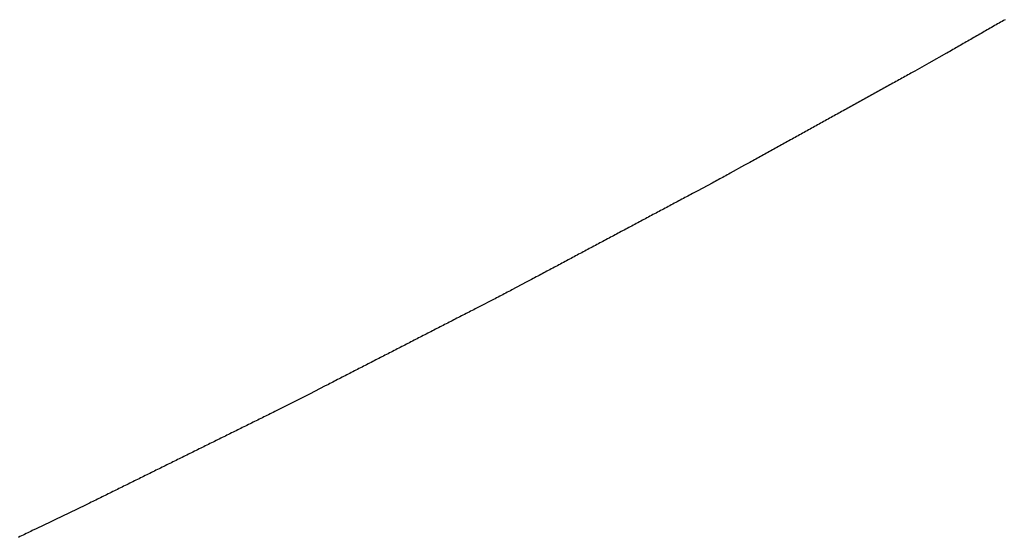
# Model space of a CAD drawing. Extents: x -120 to 386, y 73 to 368.
# Drawn here: x -39 to -36, y 92 to 93 of the extents above; entities that cross this region are included whole.
import ezdxf

# ---------------------------------------------------------------- set-up
doc = ezdxf.new("R2010")
doc.units = 0
doc.header["$MEASUREMENT"] = 0
doc.layers.add('PIC13', color=7, linetype='CONTINUOUS')

msp = doc.modelspace()

# ---------------------------------------------------------------- linework, layer by layer
at = {"layer": 'PIC13', "linetype": 'Continuous'}
for p, q in [((-36.4845, 93.4469), (-36.4883, 93.4447)), ((-36.4806, 93.4491), (-36.4845, 93.4469)), ((-36.5269, 93.4225), (-36.5308, 93.4203)), ((-36.5231, 93.4247), (-36.5269, 93.4225)), ((-36.5192, 93.4269), (-36.5231, 93.4247)), ((-36.5154, 93.4292), (-36.5192, 93.4269)), ((-36.5115, 93.4314), (-36.5154, 93.4292)), ((-36.5076, 93.4336), (-36.5115, 93.4314)), ((-36.5038, 93.4358), (-36.5076, 93.4336)), ((-36.4999, 93.438), (-36.5038, 93.4358)), ((-36.4961, 93.4402), (-36.4999, 93.438)), ((-36.4922, 93.4425), (-36.4961, 93.4402)), ((-36.4883, 93.4447), (-36.4922, 93.4425)), ((-36.5732, 93.3959), (-36.5771, 93.3937)), ((-36.5694, 93.3981), (-36.5732, 93.3959)), ((-36.5655, 93.4003), (-36.5694, 93.3981)), ((-36.5617, 93.4026), (-36.5655, 93.4003)), ((-36.5578, 93.4048), (-36.5617, 93.4026)), ((-36.5539, 93.407), (-36.5578, 93.4048)), ((-36.5501, 93.4092), (-36.5539, 93.407)), ((-36.5462, 93.4114), (-36.5501, 93.4092)), ((-36.5424, 93.4136), (-36.5462, 93.4114)), ((-36.5385, 93.4159), (-36.5424, 93.4136)), ((-36.5346, 93.4181), (-36.5385, 93.4159)), ((-36.5308, 93.4203), (-36.5346, 93.4181)), ((-36.6157, 93.3715), (-36.6195, 93.3693)), ((-36.6118, 93.3738), (-36.6157, 93.3715)), ((-36.608, 93.376), (-36.6118, 93.3738)), ((-36.6041, 93.3782), (-36.608, 93.376)), ((-36.6002, 93.3804), (-36.6041, 93.3782)), ((-36.5964, 93.3826), (-36.6002, 93.3804)), ((-36.5925, 93.3848), (-36.5964, 93.3826)), ((-36.5887, 93.3871), (-36.5925, 93.3848)), ((-36.5848, 93.3893), (-36.5887, 93.3871)), ((-36.5809, 93.3915), (-36.5848, 93.3893)), ((-36.5771, 93.3937), (-36.5809, 93.3915)), ((-36.6319, 93.3622), (-36.6775, 93.3362)), ((-36.6311, 93.3627), (-36.6319, 93.3622)), ((-36.6272, 93.3649), (-36.6311, 93.3627)), ((-36.6234, 93.3671), (-36.6272, 93.3649)), ((-36.6195, 93.3693), (-36.6234, 93.3671)), ((-36.6775, 93.3362), (-36.7143, 93.3158)), ((-36.7515, 93.2953), (-36.7553, 93.2931)), ((-36.7476, 93.2974), (-36.7515, 93.2953)), ((-36.7437, 93.2996), (-36.7476, 93.2974)), ((-36.7398, 93.3017), (-36.7437, 93.2996)), ((-36.7359, 93.3039), (-36.7398, 93.3017)), ((-36.732, 93.306), (-36.7359, 93.3039)), ((-36.7281, 93.3082), (-36.732, 93.306)), ((-36.7242, 93.3103), (-36.7281, 93.3082)), ((-36.7143, 93.3158), (-36.7242, 93.3103)), ((-36.7982, 93.2694), (-36.802, 93.2672)), ((-36.7943, 93.2715), (-36.7982, 93.2694)), ((-36.7904, 93.2737), (-36.7943, 93.2715)), ((-36.7865, 93.2758), (-36.7904, 93.2737)), ((-36.7826, 93.278), (-36.7865, 93.2758)), ((-36.7787, 93.2802), (-36.7826, 93.278)), ((-36.7748, 93.2823), (-36.7787, 93.2802)), ((-36.7709, 93.2845), (-36.7748, 93.2823)), ((-36.767, 93.2866), (-36.7709, 93.2845)), ((-36.7631, 93.2888), (-36.767, 93.2866)), ((-36.7592, 93.2909), (-36.7631, 93.2888)), ((-36.7553, 93.2931), (-36.7592, 93.2909)), ((-36.8449, 93.2435), (-36.8488, 93.2413)), ((-36.841, 93.2457), (-36.8449, 93.2435)), ((-36.8371, 93.2478), (-36.841, 93.2457)), ((-36.8332, 93.25), (-36.8371, 93.2478)), ((-36.8293, 93.2521), (-36.8332, 93.25)), ((-36.8254, 93.2543), (-36.8293, 93.2521)), ((-36.8215, 93.2564), (-36.8254, 93.2543)), ((-36.8176, 93.2586), (-36.8215, 93.2564)), ((-36.8137, 93.2607), (-36.8176, 93.2586)), ((-36.8098, 93.2629), (-36.8137, 93.2607)), ((-36.8059, 93.2651), (-36.8098, 93.2629)), ((-36.802, 93.2672), (-36.8059, 93.2651)), ((-36.8916, 93.2176), (-36.8955, 93.2155)), ((-36.8877, 93.2198), (-36.8916, 93.2176)), ((-36.8838, 93.2219), (-36.8877, 93.2198)), ((-36.8799, 93.2241), (-36.8838, 93.2219)), ((-36.876, 93.2262), (-36.8799, 93.2241)), ((-36.8721, 93.2284), (-36.876, 93.2262)), ((-36.8682, 93.2306), (-36.8721, 93.2284)), ((-36.8643, 93.2327), (-36.8682, 93.2306)), ((-36.8604, 93.2349), (-36.8643, 93.2327)), ((-36.8565, 93.237), (-36.8604, 93.2349)), ((-36.8527, 93.2392), (-36.8565, 93.237)), ((-36.8488, 93.2413), (-36.8527, 93.2392)), ((-36.9383, 93.1917), (-36.9422, 93.1896)), ((-36.9344, 93.1939), (-36.9383, 93.1917)), ((-36.9305, 93.1961), (-36.9344, 93.1939)), ((-36.9266, 93.1982), (-36.9305, 93.1961)), ((-36.9227, 93.2004), (-36.9266, 93.1982)), ((-36.9188, 93.2025), (-36.9227, 93.2004)), ((-36.9149, 93.2047), (-36.9188, 93.2025)), ((-36.911, 93.2068), (-36.9149, 93.2047)), ((-36.9071, 93.209), (-36.911, 93.2068)), ((-36.9033, 93.2112), (-36.9071, 93.209)), ((-36.8994, 93.2133), (-36.9033, 93.2112)), ((-36.8955, 93.2155), (-36.8994, 93.2133)), ((-36.9811, 93.168), (-36.985, 93.1659)), ((-36.9772, 93.1702), (-36.9811, 93.168)), ((-36.9733, 93.1723), (-36.9772, 93.1702)), ((-36.9694, 93.1745), (-36.9733, 93.1723)), ((-36.9655, 93.1767), (-36.9694, 93.1745)), ((-36.9616, 93.1788), (-36.9655, 93.1767)), ((-36.9577, 93.181), (-36.9616, 93.1788)), ((-36.9539, 93.1831), (-36.9577, 93.181)), ((-36.95, 93.1853), (-36.9539, 93.1831)), ((-36.9461, 93.1874), (-36.95, 93.1853)), ((-36.9422, 93.1896), (-36.9461, 93.1874)), ((-37.0278, 93.1422), (-37.0317, 93.14)), ((-37.0239, 93.1443), (-37.0278, 93.1422)), ((-37.02, 93.1465), (-37.0239, 93.1443)), ((-37.0161, 93.1486), (-37.02, 93.1465)), ((-37.0122, 93.1508), (-37.0161, 93.1486)), ((-37.0083, 93.1529), (-37.0122, 93.1508)), ((-37.0045, 93.1551), (-37.0083, 93.1529)), ((-37.0006, 93.1572), (-37.0045, 93.1551)), ((-36.9967, 93.1594), (-37.0006, 93.1572)), ((-36.9928, 93.1616), (-36.9967, 93.1594)), ((-36.9889, 93.1637), (-36.9928, 93.1616)), ((-36.985, 93.1659), (-36.9889, 93.1637)), ((-37.0745, 93.1163), (-37.0784, 93.1141)), ((-37.0706, 93.1184), (-37.0745, 93.1163)), ((-37.0667, 93.1206), (-37.0706, 93.1184)), ((-37.0628, 93.1227), (-37.0667, 93.1206)), ((-37.059, 93.1249), (-37.0628, 93.1227)), ((-37.0551, 93.1271), (-37.059, 93.1249)), ((-37.0512, 93.1292), (-37.0551, 93.1271)), ((-37.0473, 93.1314), (-37.0512, 93.1292)), ((-37.0434, 93.1335), (-37.0473, 93.1314)), ((-37.0395, 93.1357), (-37.0434, 93.1335)), ((-37.0356, 93.1378), (-37.0395, 93.1357)), ((-37.0317, 93.14), (-37.0356, 93.1378)), ((-37.1212, 93.0904), (-37.1251, 93.0883)), ((-37.1173, 93.0926), (-37.1212, 93.0904)), ((-37.1134, 93.0947), (-37.1173, 93.0926)), ((-37.1096, 93.0969), (-37.1134, 93.0947)), ((-37.1057, 93.099), (-37.1096, 93.0969)), ((-37.1018, 93.1012), (-37.1057, 93.099)), ((-37.0979, 93.1033), (-37.1018, 93.1012)), ((-37.094, 93.1055), (-37.0979, 93.1033)), ((-37.0901, 93.1077), (-37.094, 93.1055)), ((-37.0862, 93.1098), (-37.0901, 93.1077)), ((-37.0823, 93.112), (-37.0862, 93.1098)), ((-37.0784, 93.1141), (-37.0823, 93.112)), ((-37.1545, 93.072), (-37.1913, 93.0516)), ((-37.1446, 93.0775), (-37.1545, 93.072)), ((-37.1407, 93.0796), (-37.1446, 93.0775)), ((-37.1368, 93.0818), (-37.1407, 93.0796)), ((-37.1329, 93.0839), (-37.1368, 93.0818)), ((-37.129, 93.0861), (-37.1329, 93.0839)), ((-37.1251, 93.0883), (-37.129, 93.0861)), ((-37.2108, 93.0409), (-37.2147, 93.0387)), ((-37.2069, 93.043), (-37.2108, 93.0409)), ((-37.203, 93.0452), (-37.2069, 93.043)), ((-37.1991, 93.0473), (-37.203, 93.0452)), ((-37.1952, 93.0494), (-37.1991, 93.0473)), ((-37.1913, 93.0516), (-37.1952, 93.0494)), ((-37.2382, 93.026), (-37.2753, 93.0062)), ((-37.2342, 93.0281), (-37.2382, 93.026)), ((-37.2303, 93.0302), (-37.2342, 93.0281)), ((-37.2264, 93.0324), (-37.2303, 93.0302)), ((-37.2225, 93.0345), (-37.2264, 93.0324)), ((-37.2186, 93.0366), (-37.2225, 93.0345)), ((-37.2147, 93.0387), (-37.2186, 93.0366)), ((-37.3088, 92.9883), (-37.3128, 92.9862)), ((-37.3049, 92.9904), (-37.3088, 92.9883)), ((-37.301, 92.9925), (-37.3049, 92.9904)), ((-37.297, 92.9946), (-37.301, 92.9925)), ((-37.2931, 92.9967), (-37.297, 92.9946)), ((-37.2892, 92.9988), (-37.2931, 92.9967)), ((-37.2853, 93.0009), (-37.2892, 92.9988)), ((-37.2753, 93.0062), (-37.2853, 93.0009)), ((-37.3559, 92.9631), (-37.3599, 92.961)), ((-37.352, 92.9652), (-37.3559, 92.9631)), ((-37.3481, 92.9673), (-37.352, 92.9652)), ((-37.3441, 92.9694), (-37.3481, 92.9673)), ((-37.3402, 92.9715), (-37.3441, 92.9694)), ((-37.3363, 92.9736), (-37.3402, 92.9715)), ((-37.3324, 92.9757), (-37.3363, 92.9736)), ((-37.3284, 92.9778), (-37.3324, 92.9757)), ((-37.3245, 92.9799), (-37.3284, 92.9778)), ((-37.3206, 92.982), (-37.3245, 92.9799)), ((-37.3167, 92.9841), (-37.3206, 92.982)), ((-37.3128, 92.9862), (-37.3167, 92.9841)), ((-37.403, 92.938), (-37.407, 92.9359)), ((-37.3991, 92.9401), (-37.403, 92.938)), ((-37.3952, 92.9422), (-37.3991, 92.9401)), ((-37.3913, 92.9443), (-37.3952, 92.9422)), ((-37.3873, 92.9464), (-37.3913, 92.9443)), ((-37.3834, 92.9485), (-37.3873, 92.9464)), ((-37.3795, 92.9506), (-37.3834, 92.9485)), ((-37.3756, 92.9527), (-37.3795, 92.9506)), ((-37.3716, 92.9548), (-37.3756, 92.9527)), ((-37.3677, 92.9569), (-37.3716, 92.9548)), ((-37.3638, 92.9589), (-37.3677, 92.9569)), ((-37.3599, 92.961), (-37.3638, 92.9589)), ((-37.4501, 92.9128), (-37.4541, 92.9107)), ((-37.4462, 92.9149), (-37.4501, 92.9128)), ((-37.4423, 92.917), (-37.4462, 92.9149)), ((-37.4384, 92.9191), (-37.4423, 92.917)), ((-37.4344, 92.9212), (-37.4384, 92.9191)), ((-37.4305, 92.9233), (-37.4344, 92.9212)), ((-37.4266, 92.9254), (-37.4305, 92.9233)), ((-37.4227, 92.9275), (-37.4266, 92.9254)), ((-37.4187, 92.9296), (-37.4227, 92.9275)), ((-37.4148, 92.9317), (-37.4187, 92.9296)), ((-37.4109, 92.9338), (-37.4148, 92.9317)), ((-37.407, 92.9359), (-37.4109, 92.9338)), ((-37.4972, 92.8877), (-37.5012, 92.8856)), ((-37.4933, 92.8898), (-37.4972, 92.8877)), ((-37.4894, 92.8919), (-37.4933, 92.8898)), ((-37.4855, 92.894), (-37.4894, 92.8919)), ((-37.4815, 92.8961), (-37.4855, 92.894)), ((-37.4776, 92.8982), (-37.4815, 92.8961)), ((-37.4737, 92.9003), (-37.4776, 92.8982)), ((-37.4698, 92.9024), (-37.4737, 92.9003)), ((-37.4658, 92.9045), (-37.4698, 92.9024)), ((-37.4619, 92.9066), (-37.4658, 92.9045)), ((-37.458, 92.9087), (-37.4619, 92.9066)), ((-37.4541, 92.9107), (-37.458, 92.9087)), ((-37.5443, 92.8625), (-37.5483, 92.8605)), ((-37.5404, 92.8646), (-37.5443, 92.8625)), ((-37.5365, 92.8667), (-37.5404, 92.8646)), ((-37.5326, 92.8688), (-37.5365, 92.8667)), ((-37.5286, 92.8709), (-37.5326, 92.8688)), ((-37.5247, 92.873), (-37.5286, 92.8709)), ((-37.5208, 92.8751), (-37.5247, 92.873)), ((-37.5169, 92.8772), (-37.5208, 92.8751)), ((-37.5129, 92.8793), (-37.5169, 92.8772)), ((-37.509, 92.8814), (-37.5129, 92.8793)), ((-37.5051, 92.8835), (-37.509, 92.8814)), ((-37.5012, 92.8856), (-37.5051, 92.8835)), ((-37.5954, 92.8353), (-37.5993, 92.8332)), ((-37.5915, 92.8374), (-37.5954, 92.8353)), ((-37.5875, 92.8395), (-37.5915, 92.8374)), ((-37.5836, 92.8416), (-37.5875, 92.8395)), ((-37.5797, 92.8437), (-37.5836, 92.8416)), ((-37.5757, 92.8458), (-37.5797, 92.8437)), ((-37.5718, 92.8479), (-37.5757, 92.8458)), ((-37.5679, 92.85), (-37.5718, 92.8479)), ((-37.564, 92.8521), (-37.5679, 92.85)), ((-37.56, 92.8542), (-37.564, 92.8521)), ((-37.5561, 92.8563), (-37.56, 92.8542)), ((-37.5522, 92.8584), (-37.5561, 92.8563)), ((-37.5483, 92.8605), (-37.5522, 92.8584)), ((-37.6425, 92.8102), (-37.6464, 92.8081)), ((-37.6386, 92.8122), (-37.6425, 92.8102)), ((-37.6346, 92.8143), (-37.6386, 92.8122)), ((-37.6307, 92.8164), (-37.6346, 92.8143)), ((-37.6268, 92.8185), (-37.6307, 92.8164)), ((-37.6229, 92.8206), (-37.6268, 92.8185)), ((-37.6189, 92.8227), (-37.6229, 92.8206)), ((-37.615, 92.8248), (-37.6189, 92.8227)), ((-37.6111, 92.8269), (-37.615, 92.8248)), ((-37.6072, 92.829), (-37.6111, 92.8269)), ((-37.6032, 92.8311), (-37.6072, 92.829)), ((-37.5993, 92.8332), (-37.6032, 92.8311)), ((-37.6896, 92.785), (-37.6935, 92.7829)), ((-37.6857, 92.7871), (-37.6896, 92.785)), ((-37.6817, 92.7892), (-37.6857, 92.7871)), ((-37.6778, 92.7913), (-37.6817, 92.7892)), ((-37.6739, 92.7934), (-37.6778, 92.7913)), ((-37.67, 92.7955), (-37.6739, 92.7934)), ((-37.666, 92.7976), (-37.67, 92.7955)), ((-37.6621, 92.7997), (-37.666, 92.7976)), ((-37.6582, 92.8018), (-37.6621, 92.7997)), ((-37.6543, 92.8039), (-37.6582, 92.8018)), ((-37.6503, 92.806), (-37.6543, 92.8039)), ((-37.6464, 92.8081), (-37.6503, 92.806)), ((-37.7192, 92.7692), (-37.7563, 92.7494)), ((-37.7092, 92.7745), (-37.7192, 92.7692)), ((-37.7053, 92.7766), (-37.7092, 92.7745)), ((-37.7014, 92.7787), (-37.7053, 92.7766)), ((-37.6974, 92.7808), (-37.7014, 92.7787)), ((-37.6935, 92.7829), (-37.6974, 92.7808)), ((-37.7839, 92.7349), (-37.7879, 92.7329)), ((-37.78, 92.737), (-37.7839, 92.7349)), ((-37.776, 92.739), (-37.78, 92.737)), ((-37.7721, 92.7411), (-37.776, 92.739)), ((-37.7681, 92.7432), (-37.7721, 92.7411)), ((-37.7642, 92.7452), (-37.7681, 92.7432)), ((-37.7603, 92.7473), (-37.7642, 92.7452)), ((-37.7563, 92.7494), (-37.7603, 92.7473)), ((-37.8037, 92.7247), (-37.8411, 92.7054)), ((-37.7997, 92.7267), (-37.8037, 92.7247)), ((-37.7958, 92.7288), (-37.7997, 92.7267)), ((-37.7918, 92.7308), (-37.7958, 92.7288)), ((-37.7879, 92.7329), (-37.7918, 92.7308)), ((-37.8828, 92.684), (-37.8868, 92.682)), ((-37.8789, 92.686), (-37.8828, 92.684)), ((-37.8749, 92.6881), (-37.8789, 92.686)), ((-37.8709, 92.6901), (-37.8749, 92.6881)), ((-37.867, 92.6921), (-37.8709, 92.6901)), ((-37.863, 92.6942), (-37.867, 92.6921)), ((-37.8591, 92.6962), (-37.863, 92.6942)), ((-37.8551, 92.6982), (-37.8591, 92.6962)), ((-37.8511, 92.7003), (-37.8551, 92.6982)), ((-37.8411, 92.7054), (-37.8511, 92.7003)), ((-37.9343, 92.6575), (-37.9382, 92.6555)), ((-37.9303, 92.6596), (-37.9343, 92.6575)), ((-37.9263, 92.6616), (-37.9303, 92.6596)), ((-37.9224, 92.6636), (-37.9263, 92.6616)), ((-37.9184, 92.6657), (-37.9224, 92.6636)), ((-37.9145, 92.6677), (-37.9184, 92.6657)), ((-37.9105, 92.6697), (-37.9145, 92.6677)), ((-37.9066, 92.6718), (-37.9105, 92.6697)), ((-37.9026, 92.6738), (-37.9066, 92.6718)), ((-37.8986, 92.6759), (-37.9026, 92.6738)), ((-37.8947, 92.6779), (-37.8986, 92.6759)), ((-37.8907, 92.6799), (-37.8947, 92.6779)), ((-37.8868, 92.682), (-37.8907, 92.6799)), ((-37.9817, 92.6331), (-37.9857, 92.6311)), ((-37.9778, 92.6352), (-37.9817, 92.6331)), ((-37.9738, 92.6372), (-37.9778, 92.6352)), ((-37.9699, 92.6392), (-37.9738, 92.6372)), ((-37.9659, 92.6413), (-37.9699, 92.6392)), ((-37.962, 92.6433), (-37.9659, 92.6413)), ((-37.958, 92.6453), (-37.962, 92.6433)), ((-37.954, 92.6474), (-37.958, 92.6453)), ((-37.9501, 92.6494), (-37.954, 92.6474)), ((-37.9461, 92.6514), (-37.9501, 92.6494)), ((-37.9422, 92.6535), (-37.9461, 92.6514)), ((-37.9382, 92.6555), (-37.9422, 92.6535)), ((-38.0332, 92.6067), (-38.0371, 92.6046)), ((-38.0292, 92.6087), (-38.0332, 92.6067)), ((-38.0253, 92.6107), (-38.0292, 92.6087)), ((-38.0213, 92.6128), (-38.0253, 92.6107)), ((-38.0174, 92.6148), (-38.0213, 92.6128)), ((-38.0134, 92.6168), (-38.0174, 92.6148)), ((-38.0094, 92.6189), (-38.0134, 92.6168)), ((-38.0055, 92.6209), (-38.0094, 92.6189)), ((-38.0015, 92.623), (-38.0055, 92.6209)), ((-37.9976, 92.625), (-38.0015, 92.623)), ((-37.9936, 92.627), (-37.9976, 92.625)), ((-37.9897, 92.6291), (-37.9936, 92.627)), ((-37.9857, 92.6311), (-37.9897, 92.6291)), ((-38.0807, 92.5823), (-38.0846, 92.5802)), ((-38.0767, 92.5843), (-38.0807, 92.5823)), ((-38.0728, 92.5863), (-38.0767, 92.5843)), ((-38.0688, 92.5884), (-38.0728, 92.5863)), ((-38.0648, 92.5904), (-38.0688, 92.5884)), ((-38.0609, 92.5924), (-38.0648, 92.5904)), ((-38.0569, 92.5945), (-38.0609, 92.5924)), ((-38.053, 92.5965), (-38.0569, 92.5945)), ((-38.049, 92.5985), (-38.053, 92.5965)), ((-38.0451, 92.6006), (-38.049, 92.5985)), ((-38.0411, 92.6026), (-38.0451, 92.6006)), ((-38.0371, 92.6046), (-38.0411, 92.6026)), ((-38.1321, 92.5558), (-38.1361, 92.5538)), ((-38.1282, 92.5578), (-38.1321, 92.5558)), ((-38.1242, 92.5599), (-38.1282, 92.5578)), ((-38.1202, 92.5619), (-38.1242, 92.5599)), ((-38.1163, 92.5639), (-38.1202, 92.5619)), ((-38.1123, 92.566), (-38.1163, 92.5639)), ((-38.1084, 92.568), (-38.1123, 92.566)), ((-38.1044, 92.5701), (-38.1084, 92.568)), ((-38.1005, 92.5721), (-38.1044, 92.5701)), ((-38.0965, 92.5741), (-38.1005, 92.5721)), ((-38.0925, 92.5762), (-38.0965, 92.5741)), ((-38.0886, 92.5782), (-38.0925, 92.5762)), ((-38.0846, 92.5802), (-38.0886, 92.5782)), ((-38.1796, 92.5314), (-38.1836, 92.5294)), ((-38.1757, 92.5334), (-38.1796, 92.5314)), ((-38.1717, 92.5355), (-38.1757, 92.5334)), ((-38.1677, 92.5375), (-38.1717, 92.5355)), ((-38.1638, 92.5395), (-38.1677, 92.5375)), ((-38.1598, 92.5416), (-38.1638, 92.5395)), ((-38.1559, 92.5436), (-38.1598, 92.5416)), ((-38.1519, 92.5456), (-38.1559, 92.5436)), ((-38.148, 92.5477), (-38.1519, 92.5456)), ((-38.144, 92.5497), (-38.148, 92.5477)), ((-38.14, 92.5517), (-38.144, 92.5497)), ((-38.1361, 92.5538), (-38.14, 92.5517)), ((-38.2311, 92.5049), (-38.2411, 92.4998)), ((-38.2271, 92.507), (-38.2311, 92.5049)), ((-38.2231, 92.509), (-38.2271, 92.507)), ((-38.2192, 92.511), (-38.2231, 92.509)), ((-38.2152, 92.5131), (-38.2192, 92.511)), ((-38.2113, 92.5151), (-38.2152, 92.5131)), ((-38.2073, 92.5171), (-38.2113, 92.5151)), ((-38.2034, 92.5192), (-38.2073, 92.5171)), ((-38.1994, 92.5212), (-38.2034, 92.5192)), ((-38.1954, 92.5233), (-38.1994, 92.5212)), ((-38.1915, 92.5253), (-38.1954, 92.5233)), ((-38.1875, 92.5273), (-38.1915, 92.5253)), ((-38.1836, 92.5294), (-38.1875, 92.5273)), ((-38.2785, 92.4805), (-38.2886, 92.4753)), ((-38.2411, 92.4998), (-38.2785, 92.4805)), ((-38.326, 92.4561), (-38.3696, 92.4344)), ((-38.2886, 92.4753), (-38.326, 92.4561)), ((-38.3818, 92.4284), (-38.3858, 92.4264)), ((-38.3778, 92.4303), (-38.3818, 92.4284)), ((-38.3738, 92.4323), (-38.3778, 92.4303)), ((-38.3696, 92.4344), (-38.3738, 92.4323)), ((-38.4337, 92.4027), (-38.4376, 92.4007)), ((-38.4297, 92.4047), (-38.4337, 92.4027)), ((-38.4257, 92.4067), (-38.4297, 92.4047)), ((-38.4217, 92.4086), (-38.4257, 92.4067)), ((-38.4177, 92.4106), (-38.4217, 92.4086)), ((-38.4137, 92.4126), (-38.4177, 92.4106)), ((-38.4097, 92.4146), (-38.4137, 92.4126)), ((-38.4057, 92.4165), (-38.4097, 92.4146)), ((-38.4018, 92.4185), (-38.4057, 92.4165)), ((-38.3978, 92.4205), (-38.4018, 92.4185)), ((-38.3938, 92.4225), (-38.3978, 92.4205)), ((-38.3898, 92.4244), (-38.3938, 92.4225)), ((-38.3858, 92.4264), (-38.3898, 92.4244)), ((-38.4855, 92.3771), (-38.4895, 92.3751)), ((-38.4815, 92.379), (-38.4855, 92.3771)), ((-38.4775, 92.381), (-38.4815, 92.379)), ((-38.4735, 92.383), (-38.4775, 92.381)), ((-38.4696, 92.385), (-38.4735, 92.383)), ((-38.4656, 92.3869), (-38.4696, 92.385)), ((-38.4616, 92.3889), (-38.4656, 92.3869)), ((-38.4576, 92.3909), (-38.4616, 92.3889)), ((-38.4536, 92.3929), (-38.4576, 92.3909)), ((-38.4496, 92.3948), (-38.4536, 92.3929)), ((-38.4456, 92.3968), (-38.4496, 92.3948)), ((-38.4416, 92.3988), (-38.4456, 92.3968)), ((-38.4376, 92.4007), (-38.4416, 92.3988)), ((-38.5374, 92.3514), (-38.5413, 92.3494)), ((-38.5334, 92.3534), (-38.5374, 92.3514)), ((-38.5294, 92.3554), (-38.5334, 92.3534)), ((-38.5254, 92.3573), (-38.5294, 92.3554)), ((-38.5214, 92.3593), (-38.5254, 92.3573)), ((-38.5174, 92.3613), (-38.5214, 92.3593)), ((-38.5134, 92.3633), (-38.5174, 92.3613)), ((-38.5094, 92.3652), (-38.5134, 92.3633)), ((-38.5055, 92.3672), (-38.5094, 92.3652)), ((-38.5015, 92.3692), (-38.5055, 92.3672)), ((-38.4975, 92.3711), (-38.5015, 92.3692)), ((-38.4935, 92.3731), (-38.4975, 92.3711)), ((-38.4895, 92.3751), (-38.4935, 92.3731)), ((-38.5892, 92.3258), (-38.5932, 92.3238)), ((-38.5852, 92.3277), (-38.5892, 92.3258)), ((-38.5812, 92.3297), (-38.5852, 92.3277)), ((-38.5772, 92.3317), (-38.5812, 92.3297)), ((-38.5733, 92.3337), (-38.5772, 92.3317)), ((-38.5693, 92.3356), (-38.5733, 92.3337)), ((-38.5653, 92.3376), (-38.5693, 92.3356)), ((-38.5613, 92.3396), (-38.5653, 92.3376)), ((-38.5573, 92.3416), (-38.5613, 92.3396)), ((-38.5533, 92.3435), (-38.5573, 92.3416)), ((-38.5493, 92.3455), (-38.5533, 92.3435)), ((-38.5453, 92.3475), (-38.5493, 92.3455)), ((-38.5413, 92.3494), (-38.5453, 92.3475)), ((-38.6371, 92.3021), (-38.6411, 92.3001)), ((-38.6331, 92.3041), (-38.6371, 92.3021)), ((-38.6291, 92.306), (-38.6331, 92.3041)), ((-38.6251, 92.308), (-38.6291, 92.306)), ((-38.6211, 92.31), (-38.6251, 92.308)), ((-38.6171, 92.312), (-38.6211, 92.31)), ((-38.6131, 92.3139), (-38.6171, 92.312)), ((-38.6092, 92.3159), (-38.6131, 92.3139)), ((-38.6052, 92.3179), (-38.6092, 92.3159)), ((-38.6012, 92.3198), (-38.6052, 92.3179)), ((-38.5972, 92.3218), (-38.6012, 92.3198)), ((-38.5932, 92.3238), (-38.5972, 92.3218)), ((-38.6889, 92.2764), (-38.6929, 92.2745)), ((-38.6849, 92.2784), (-38.6889, 92.2764)), ((-38.6809, 92.2804), (-38.6849, 92.2784)), ((-38.677, 92.2824), (-38.6809, 92.2804)), ((-38.673, 92.2843), (-38.677, 92.2824)), ((-38.669, 92.2863), (-38.673, 92.2843)), ((-38.665, 92.2883), (-38.669, 92.2863)), ((-38.661, 92.2902), (-38.665, 92.2883)), ((-38.657, 92.2922), (-38.661, 92.2902)), ((-38.653, 92.2942), (-38.657, 92.2922)), ((-38.649, 92.2962), (-38.653, 92.2942)), ((-38.645, 92.2981), (-38.649, 92.2962)), ((-38.6411, 92.3001), (-38.645, 92.2981)), ((-38.7408, 92.2508), (-38.7448, 92.2488)), ((-38.7368, 92.2528), (-38.7408, 92.2508)), ((-38.7328, 92.2547), (-38.7368, 92.2528)), ((-38.7288, 92.2567), (-38.7328, 92.2547)), ((-38.7248, 92.2587), (-38.7288, 92.2567)), ((-38.7208, 92.2606), (-38.7248, 92.2587)), ((-38.7168, 92.2626), (-38.7208, 92.2606)), ((-38.7128, 92.2646), (-38.7168, 92.2626)), ((-38.7089, 92.2666), (-38.7128, 92.2646)), ((-38.7049, 92.2685), (-38.7089, 92.2666)), ((-38.7009, 92.2705), (-38.7049, 92.2685)), ((-38.6969, 92.2725), (-38.7009, 92.2705)), ((-38.6929, 92.2745), (-38.6969, 92.2725)), ((-38.7926, 92.2251), (-38.7966, 92.2232)), ((-38.7886, 92.2271), (-38.7926, 92.2251)), ((-38.7846, 92.2291), (-38.7886, 92.2271)), ((-38.7806, 92.231), (-38.7846, 92.2291)), ((-38.7767, 92.233), (-38.7806, 92.231)), ((-38.7727, 92.235), (-38.7767, 92.233)), ((-38.7687, 92.237), (-38.7727, 92.235)), ((-38.7647, 92.2389), (-38.7687, 92.237)), ((-38.7607, 92.2409), (-38.7647, 92.2389)), ((-38.7567, 92.2429), (-38.7607, 92.2409)), ((-38.7527, 92.2449), (-38.7567, 92.2429)), ((-38.7487, 92.2468), (-38.7527, 92.2449)), ((-38.7448, 92.2488), (-38.7487, 92.2468)), ((-38.8445, 92.1995), (-38.8485, 92.1975)), ((-38.8405, 92.2015), (-38.8445, 92.1995)), ((-38.8365, 92.2034), (-38.8405, 92.2015)), ((-38.8325, 92.2054), (-38.8365, 92.2034)), ((-38.8285, 92.2074), (-38.8325, 92.2054)), ((-38.8245, 92.2094), (-38.8285, 92.2074)), ((-38.8205, 92.2113), (-38.8245, 92.2094)), ((-38.8165, 92.2133), (-38.8205, 92.2113)), ((-38.8126, 92.2153), (-38.8165, 92.2133)), ((-38.8086, 92.2172), (-38.8126, 92.2153)), ((-38.8046, 92.2192), (-38.8086, 92.2172)), ((-38.8006, 92.2212), (-38.8046, 92.2192)), ((-38.7966, 92.2232), (-38.8006, 92.2212)), ((-38.8595, 92.1921), (-38.9003, 92.1719)), ((-38.8524, 92.1955), (-38.8595, 92.1921)), ((-38.8485, 92.1975), (-38.8524, 92.1955)), ((-38.9486, 92.149), (-38.9866, 92.1309)), ((-38.9384, 92.1538), (-38.9486, 92.149)), ((-38.9003, 92.1719), (-38.9384, 92.1538)), ((-39.0048, 92.1222), (-39.0088, 92.1203)), ((-39.0008, 92.1241), (-39.0048, 92.1222)), ((-38.9968, 92.1261), (-39.0008, 92.1241)), ((-38.9866, 92.1309), (-38.9968, 92.1261)), ((-39.0289, 92.1108), (-39.0329, 92.1088)), ((-39.0249, 92.1127), (-39.0289, 92.1108)), ((-39.0209, 92.1146), (-39.0249, 92.1127)), ((-39.0169, 92.1165), (-39.0209, 92.1146)), ((-39.0128, 92.1184), (-39.0169, 92.1165)), ((-39.0088, 92.1203), (-39.0128, 92.1184))]:
    msp.add_line(p, q, dxfattribs=at)

doc.saveas('drawing.dxf')
